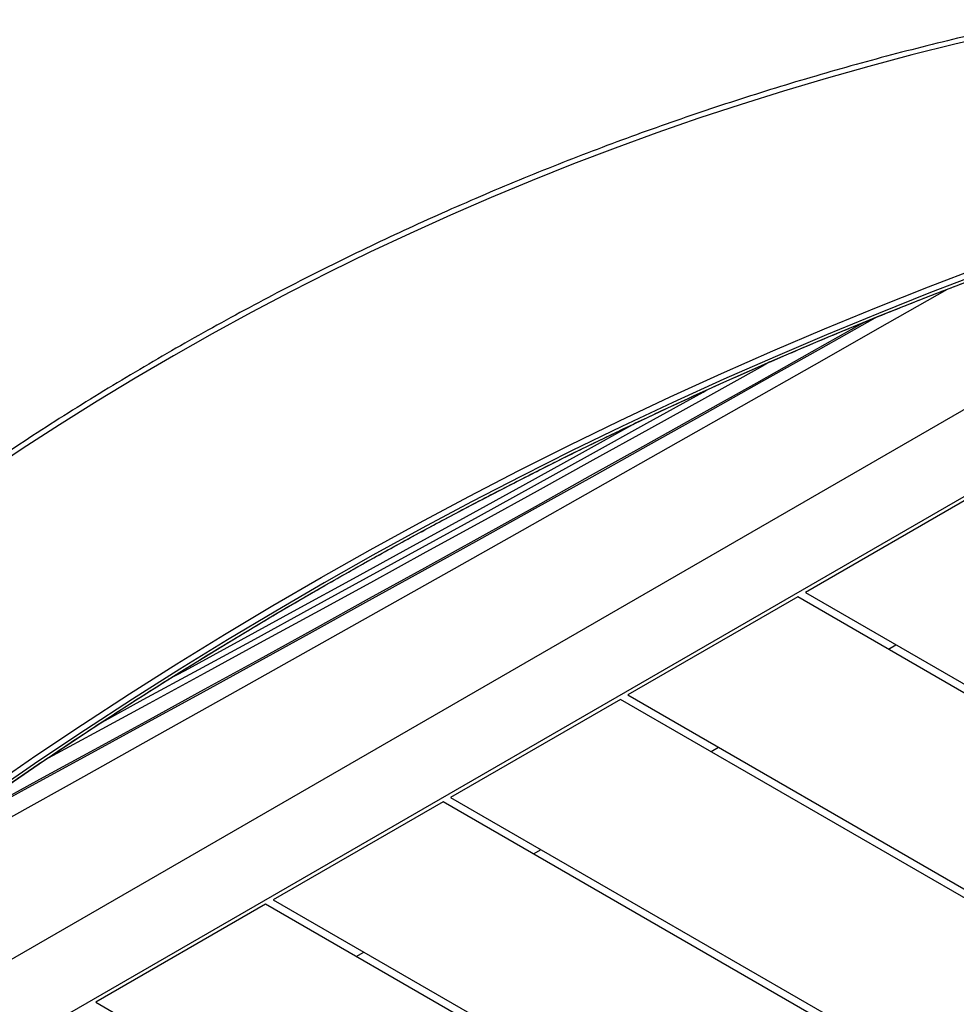
# Model space of a CAD drawing. Units: inches. Extents: x 28 to 718, y 14 to 454.
# Drawn here: x 226 to 276, y 247 to 300 of the extents above; entities that cross this region are included whole.
import ezdxf

# ---------------------------------------------------------------- set-up
doc = ezdxf.new("R2010")
doc.units = ezdxf.units.IN
doc.header["$MEASUREMENT"] = 0
doc.layers.add('VP-EQ', color=7, linetype='Continuous', true_color=0x8a3492)

# ---------------------------------------------------------------- blocks, each defined once
blk = doc.blocks.new('1234')
at = {"color": 7, "linetype": 'Continuous', "lineweight": 25}
for p, q in [((1516, 2558.95), (1923.97, 1852.32)), ((1564.04, 2555.74), (1945.21, 1895.53)), ((1673.86, 2369.53), (1780.22, 2553.74)), ((1784.84, 2553.74), (1676.17, 2365.53)), ((1728.13, 2275.53), (1888.76, 2553.74)), ((1893.38, 2553.74), (1730.44, 2271.53)), ((1782.4, 2181.53), (1997.3, 2553.74)), ((2001.92, 2553.74), (1784.71, 2177.53)), ((1836.67, 2087.53), (2105.84, 2553.74)), ((2110.46, 2553.74), (1838.98, 2083.53)), ((1890.94, 1993.53), (2214.39, 2553.74)), ((1621.9, 2459.53), (1673.86, 2369.53)), ((1703.88, 2413.53), (1701.57, 2417.53)), ((1676.17, 2365.53), (1728.13, 2275.53)), ((1758.15, 2319.53), (1755.84, 2323.53)), ((1730.44, 2271.53), (1782.4, 2181.53)), ((1812.42, 2225.53), (1810.11, 2229.53)), ((1784.71, 2177.53), (1836.67, 2087.53)), ((1866.7, 2131.53), (1864.39, 2135.53)), ((1838.98, 2083.53), (1890.94, 1993.53))]:
    blk.add_line(p, q, dxfattribs=at)
at = {"color": 7, "linetype": 'Continuous', "lineweight": 25, "flags": 128}
for points in [[(1474.4, 2547.7), (1483.99, 2519.57), (1493.93, 2491.55), (1504.22, 2463.66), (1514.85, 2435.9), (1525.83, 2408.28), (1537.15, 2380.8), (1548.8, 2353.46), (1560.8, 2326.26), (1573.13, 2299.22), (1585.79, 2272.34), (1598.79, 2245.61), (1612.12, 2219.05), (1625.77, 2192.66), (1639.75, 2166.44), (1654.05, 2140.4), (1668.68, 2114.54), (1683.62, 2088.87), (1698.88, 2063.38), (1714.46, 2038.08), (1730.34, 2012.99), (1746.54, 1988.09), (1763.04, 1963.4), (1779.85, 1938.91)], [(1781.42, 1938.96), (1764.61, 1963.45), (1748.11, 1988.14), (1731.91, 2013.04), (1716.03, 2038.13), (1700.45, 2063.43), (1685.19, 2088.92), (1670.25, 2114.59), (1655.62, 2140.45), (1641.32, 2166.49), (1627.34, 2192.71), (1613.68, 2219.1), (1600.36, 2245.66), (1587.36, 2272.39), (1574.7, 2299.27), (1562.37, 2326.31), (1550.37, 2353.51), (1538.72, 2380.85), (1527.4, 2408.33), (1516.42, 2435.95), (1505.79, 2463.71), (1495.5, 2491.6), (1485.56, 2519.62), (1475.96, 2547.75)], [(1777.11, 1937.18), (1760.28, 1961.7), (1743.76, 1986.42), (1727.54, 2011.35), (1711.63, 2036.48), (1696.04, 2061.81), (1680.76, 2087.33), (1665.8, 2113.04), (1651.15, 2138.93), (1636.83, 2165), (1622.84, 2191.25), (1609.16, 2217.68), (1595.82, 2244.27), (1582.81, 2271.03), (1570.13, 2297.95), (1557.78, 2325.02), (1545.77, 2352.25), (1534.1, 2379.62), (1522.77, 2407.14), (1511.78, 2434.8), (1501.13, 2462.59), (1490.83, 2490.52), (1480.88, 2518.57), (1471.27, 2546.74)], [(1377.82, 2471.71), (1383.17, 2448.77), (1388.86, 2425.92), (1394.9, 2403.15), (1401.27, 2380.48), (1407.99, 2357.91), (1415.04, 2335.44), (1422.43, 2313.09), (1430.16, 2290.84), (1438.22, 2268.72), (1446.61, 2246.72), (1455.33, 2224.85), (1464.37, 2203.11), (1473.75, 2181.52), (1483.44, 2160.07), (1493.46, 2138.77), (1503.79, 2117.62), (1514.44, 2096.63), (1525.41, 2075.8), (1536.68, 2055.15), (1548.27, 2034.66), (1560.16, 2014.36), (1572.35, 1994.23), (1584.85, 1974.3), (1597.64, 1954.55), (1610.73, 1935.01)], [(1814.07, 1910.51), (1792.88, 1948.52), (1771.27, 1987.22), (1749.62, 2025.93), (1727.93, 2064.65), (1706.2, 2103.37), (1684.43, 2142.1), (1662.62, 2180.83), (1640.78, 2219.56), (1618.91, 2258.28), (1597, 2297), (1575.06, 2335.71), (1553.09, 2374.4), (1531.1, 2413.08), (1513.03, 2444.8)], [(1527.73, 2407.66), (1528.42, 2406.42), (1545.34, 2376.39), (1562.22, 2346.35), (1579.06, 2316.33), (1595.86, 2286.31), (1612.62, 2256.3), (1629.33, 2226.3), (1645.99, 2196.33), (1662.61, 2166.37), (1679.17, 2136.44), (1695.68, 2106.54), (1712.14, 2076.68), (1728.53, 2046.84), (1744.87, 2017.05), (1761.15, 1987.3), (1777.37, 1957.59), (1793.52, 1927.93), (1807.3, 1902.58)], [(1802.78, 1908.85), (1788.63, 1934.88), (1772.83, 1963.87), (1756.98, 1992.9), (1741.07, 2021.97), (1725.1, 2051.09), (1709.07, 2080.24), (1692.99, 2109.43), (1676.85, 2138.64), (1660.67, 2167.89), (1644.44, 2197.15), (1628.15, 2226.44), (1611.83, 2255.75), (1595.46, 2285.07), (1579.05, 2314.4), (1562.6, 2343.74), (1546.11, 2373.08), (1530.52, 2400.76)], [(1551.6, 2350.76), (1554.46, 2345.61), (1570.92, 2316.03), (1587.33, 2286.46), (1603.7, 2256.91), (1620.01, 2227.39), (1636.27, 2197.9), (1652.48, 2168.45), (1668.63, 2139.03), (1684.72, 2109.64), (1700.75, 2080.31), (1716.73, 2051.01), (1732.64, 2021.77), (1748.48, 1992.58), (1762.67, 1966.39)], [(1742.46, 1996.86), (1730.59, 2018.72), (1714.55, 2048.2), (1698.46, 2077.73), (1682.29, 2107.3), (1666.07, 2136.92), (1649.79, 2166.58), (1633.46, 2196.27), (1617.06, 2226), (1600.62, 2255.76), (1584.12, 2285.54), (1567.58, 2315.35), (1566.46, 2317.36)], [(1719.83, 2032.12), (1715.1, 2040.82), (1698.92, 2070.54), (1682.68, 2100.3), (1666.37, 2130.12), (1650, 2159.98), (1633.57, 2189.88), (1617.08, 2219.81), (1600.53, 2249.78), (1583.93, 2279.77), (1583.69, 2280.22)]]:
    blk.add_lwpolyline(points, dxfattribs=at)
at = {"color": 7, "linetype": 'Continuous', "lineweight": 25}
for points, knots in [([(1869.95, 1819.79), (1866.97, 1823.56), (1858.33, 1834.51), (1844.21, 1852.79), (1827.68, 1874.68), (1811.41, 1896.76), (1795.39, 1919.03), (1779.62, 1941.48), (1764.11, 1964.11), (1748.86, 1986.92), (1733.87, 2009.91), (1719.15, 2033.06), (1704.69, 2056.39), (1690.5, 2079.88), (1676.59, 2103.53), (1662.94, 2127.34), (1649.56, 2151.31), (1636.46, 2175.43), (1623.64, 2199.69), (1611.09, 2224.11), (1598.83, 2248.67), (1586.85, 2273.37), (1575.15, 2298.2), (1563.73, 2323.17), (1552.61, 2348.27), (1541.77, 2373.5), (1531.21, 2398.85), (1520.95, 2424.32), (1510.99, 2449.91), (1501.31, 2475.6), (1491.94, 2501.42), (1483.49, 2525.47), (1478.27, 2540.95), (1475.98, 2547.75)], [0, 0, 0, 0, 0.017353, 0.050345, 0.083337, 0.116329, 0.149321, 0.182313, 0.215305, 0.248297, 0.281289, 0.314281, 0.347273, 0.380265, 0.413257, 0.446249, 0.479241, 0.512233, 0.545224, 0.578216, 0.611208, 0.6442, 0.677192, 0.710184, 0.743176, 0.776168, 0.80916, 0.842152, 0.875144, 0.908136, 0.941128, 0.97412, 1, 1, 1, 1]), ([(1370.17, 2494.12), (1370.98, 2490.3), (1373.33, 2479.24), (1377.44, 2460.97), (1382.62, 2439.36), (1388.11, 2417.82), (1393.9, 2396.36), (1399.99, 2374.99), (1406.38, 2353.71), (1413.08, 2332.52), (1420.07, 2311.43), (1427.36, 2290.43), (1434.95, 2269.55), (1442.83, 2248.78), (1451.01, 2228.12), (1459.47, 2207.58), (1468.23, 2187.16), (1477.27, 2166.87), (1486.6, 2146.71), (1496.21, 2126.68), (1506.11, 2106.8), (1516.28, 2087.05), (1526.74, 2067.46), (1537.47, 2048.01), (1548.47, 2028.73), (1559.75, 2009.6), (1571.29, 1990.63), (1583.1, 1971.83), (1595.18, 1953.2), (1607.52, 1934.74), (1620.11, 1916.46), (1632.97, 1898.37), (1646.08, 1880.46), (1659.44, 1862.73), (1673.05, 1845.2), (1686.91, 1827.87), (1701.01, 1810.74), (1715.35, 1793.81), (1729.93, 1777.08), (1744.74, 1760.57), (1759.79, 1744.27), (1775.07, 1728.18), (1790.57, 1712.31), (1806.29, 1696.67), (1822.25, 1681.22), (1833.08, 1671.1), (1838.51, 1666.03)], [0, 0, 0, 0, 0.012102, 0.035073, 0.058045, 0.081017, 0.103989, 0.12696, 0.149932, 0.172904, 0.195876, 0.218848, 0.241819, 0.264791, 0.287763, 0.310735, 0.333707, 0.356678, 0.37965, 0.402622, 0.425594, 0.448565, 0.471537, 0.494509, 0.517481, 0.540452, 0.563424, 0.586396, 0.609368, 0.632339, 0.655311, 0.678283, 0.701255, 0.724226, 0.747198, 0.77017, 0.793141, 0.816113, 0.839085, 0.862057, 0.885028, 0.908, 0.930972, 0.953943, 0.976915, 1, 1, 1, 1])]:
    blk.add_open_spline(points, degree=3, knots=knots, dxfattribs=at)

msp = doc.modelspace()

# ---------------------------------------------------------------- block references
at = {"layer": 'VP-EQ', "xscale": 0.1, "yscale": 0.1, "zscale": 0.1, "rotation": 270}
msp.add_blockref('1234', (30.712, 436.592, -27.905), dxfattribs=at)

doc.saveas('drawing.dxf')
